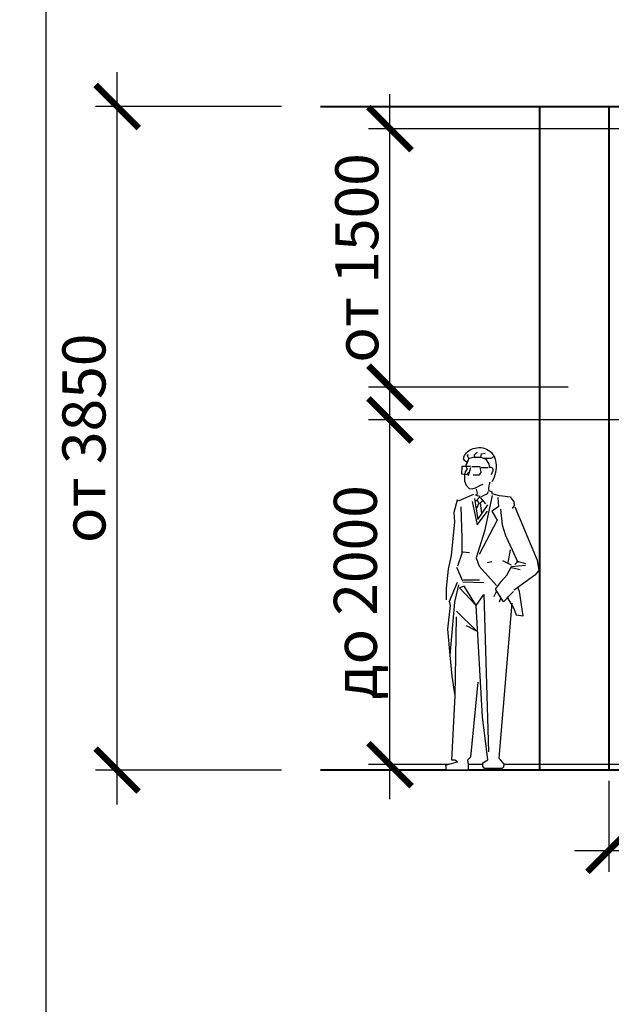
# Model space of a CAD drawing. Units: inches. Extents: x 9116 to 1401065, y -160161 to 48291.
# Drawn here: x 19936 to 23368, y 20495 to 26208 of the extents above; entities that cross this region are included whole.
import ezdxf

# ---------------------------------------------------------------- set-up
doc = ezdxf.new("R2010")
doc.units = ezdxf.units.IN
doc.header["$MEASUREMENT"] = 0
doc.set_wipeout_variables(frame=1)
doc.layers.add('01 Nussbaum', color=7, linetype='Continuous')
doc.styles.add('ГОСТ 2.304', font='CS_Gost2304.shx')
doc.dimstyles.new('СПДС', dxfattribs={"dimscale": 100, "dimtxt": 2.5, "dimasz": 2.5, "dimexe": 1.25, "dimexo": 0.625, "dimtad": 1, "dimdec": 0, "dimtxsty": 'ГОСТ 2.304', "dimblk": 'ARCHTICK', "dimcen": 2.5, "dimdle": 2, "dimadec": 3, "dimazin": 2, "dimtfac": 0.75, "dimtdec": 0, "dimtmove": 1, "dimatfit": 3, "dimfxl": 1, "dimtolj": 1, "dimarcsym": 1})

# ---------------------------------------------------------------- blocks, each defined once
blk = doc.blocks.new('lu_99')
blk.add_wipeout([(-58.5, 1782.4), (-106.5, 1768.1), (-139.9, 1727.7), (-146.3, 1698.2), (-144.4, 1644.2), (-125.6, 1593.5), (-116.4, 1592.3), (-107.1, 1538.7), (-125.6, 1538.7), (-122.7, 1528.3), (-172.5, 1515.8), (-221.5, 1510.4), (-240.7, 1482.7), (-246.8, 1454.5), (-363.9, 1159.5), (-372.3, 1103), (-262.3, 1009.6), (-270.3, 987.1), (-290.7, 853), (-252.8, 858.8), (-241.1, 893.8), (-229.3, 913.7), (-163.3, 83.5), (-161.8, 64.9), (-188, 33.4), (-183.6, 12.1), (-86.8, 9), (-78, 21.6), (-78, 39.2), (-104.4, 56.8), (-75.5, 294.4), (-65.7, 481.3), (-52, 485.8), (-12.3, 70.9), (3.1, 55.5), (0, 30.8), (0, 0), (113.9, 0), (117, 27.7), (55.4, 46.2), (70.8, 55.5), (86.2, 56.2), (69, 410.7), (95.5, 634.7), (107.8, 779.6), (92.4, 909), (98.5, 933.6), (116.3, 933.6), (116.3, 1004.6), (105.8, 1109.6), (90.2, 1185.4), (72.6, 1371.8), (74.7, 1423), (53.4, 1489.1), (49.2, 1487), (-27.6, 1523.2), (-39.6, 1521.4), (-46.3, 1522.9), (-42, 1551.5), (-20.5, 1554.3), (-5.5, 1555.7), (9.9, 1574.8), (18.7, 1596), (19.7, 1627.5), (18.3, 1635.3), (15.9, 1648.8), (4.2, 1664.7), (10.6, 1674.9), (11.4, 1685.9), (2.9, 1701.7), (16.3, 1710.3), (25.8, 1719.7), (22.3, 1731.2), (3.2, 1759.4), (-26.4, 1776.3)])
for p, q in [((25.8, 1719.7), (20.3, 1713.4)), ((22.3, 1731.2), (25.8, 1719.7)), ((-68.2, 1672.4), (-106.3, 1672.4)), ((-62, 1677.3), (-67, 1644.1)), ((-20.3, 1678.5), (-62, 1677.3)), ((-12.9, 1678.5), (33.8, 1677.3)), ((-12.9, 1669.9), (-0.6, 1625.6)), ((12.3, 1707.2), (2.9, 1701.7)), ((2.9, 1701.7), (11.4, 1685.9)), ((10.6, 1674.9), (4.2, 1664.7)), ((4.2, 1664.7), (15.9, 1648.8)), ((11.4, 1685.9), (10.6, 1674.9)), ((20.3, 1713.4), (12.3, 1707.2)), ((33.8, 1677.3), (35.1, 1636.7)), ((-67, 1644.1), (-55.9, 1630.5)), ((-55.9, 1630.5), (-26.4, 1630.5)), ((5.6, 1634.2), (-3, 1646.5)), ((35.1, 1636.7), (5.6, 1634.2)), ((15.9, 1648.8), (19.7, 1627.5)), ((19.7, 1627.5), (18.7, 1596)), ((-65.7, 1573.7), (-79, 1580.1)), ((-39.8, 1559.3), (-65.7, 1573.7)), ((-20.5, 1554.3), (-39.8, 1559.3)), ((9.9, 1574.8), (-5.5, 1555.7)), ((18.7, 1596), (9.9, 1574.8)), ((-221.5, 1510.4), (-240.7, 1482.7)), ((-181, 1514.7), (-221.5, 1510.4)), ((-163.9, 1516.8), (-181, 1514.7)), ((-125.6, 1527.5), (-163.9, 1516.8)), ((-156.6, 1506.3), (-159.5, 1453.8)), ((-127.5, 1518), (-86.7, 1319.6)), ((-110.1, 1544.2), (-125.6, 1538.2)), ((-125.6, 1538.2), (-125.6, 1527.5)), ((-100.5, 1526.3), (-107.1, 1538.7)), ((-89, 1520.5), (-100.5, 1526.3)), ((-63.3, 1506.3), (-92.5, 1471.3)), ((-70.1, 1512.3), (-89, 1520.5)), ((-63.3, 1512.1), (-47.8, 1514.8)), ((-63.3, 1512.1), (-40, 1485.9)), ((-47.8, 1514.8), (-39.6, 1521.4)), ((-27.6, 1523.2), (49.2, 1487)), ((-5.5, 1555.7), (-20.5, 1554.3)), ((-246.8, 1454.5), (-363.9, 1159.5)), ((-240.7, 1482.7), (-242.8, 1461.4)), ((-242.8, 1461.4), (-232.1, 1446.4)), ((-51.7, 1383.8), (-104.1, 1465.5)), ((-76.7, 1486.7), (-63.5, 1474.4)), ((-63.5, 1474.4), (-70.1, 1419.2)), ((-47.8, 1490.9), (-56.9, 1475.2)), ((-56.9, 1475.2), (-44.5, 1444.7)), ((-34.2, 1500.5), (-51.7, 1383.8)), ((-21.3, 1483.9), (-47.5, 1355.5)), ((49.2, 1487), (57.7, 1491.2)), ((57.7, 1491.2), (74.7, 1423)), ((-171.2, 1442.1), (-179.9, 1354.6)), ((-159.5, 1453.8), (-124.5, 1430.5)), ((-124.5, 1430.5), (-153.7, 1380.9)), ((-47.5, 1355.5), (-102.9, 1431.4)), ((38.7, 1453.8), (32.8, 1281.7)), ((74.7, 1423), (72.6, 1371.8)), ((-179.9, 1354.6), (-197.4, 1296.3)), ((-153.7, 1380.9), (-57.5, 1191.3)), ((72.6, 1371.8), (90.2, 1185.4)), ((-86.7, 1319.6), (-42.9, 1173.8)), ((-197.4, 1296.3), (-232.4, 1217.5)), ((32.8, 1281.7), (32.8, 1197.1)), ((-232.4, 1217.5), (-261.5, 1147.5)), ((-212, 1147.5), (-223.6, 1217.5)), ((27, 1205.9), (-8, 1203)), ((32.8, 1197.1), (56.2, 1127.1)), ((-363.9, 1159.5), (-372.3, 1103)), ((-252.8, 1156.3), (-302.3, 1141.7)), ((-257.3, 1146.9), (-246.8, 1136.4)), ((-229.5, 1133), (-182.8, 1156.3)), ((-101.2, 1147.5), (-124.5, 1153.4)), ((-42.9, 1173.8), (-57.5, 1127.1)), ((90.2, 1185.4), (105.8, 1109.6)), ((-372.3, 1103), (-351.4, 1077.8)), ((-229.5, 1124.2), (-302.3, 1133)), ((-228, 1119.7), (-274, 1109.2)), ((-204.8, 1077.3), (-229.5, 1124.2)), ((-57.5, 1127.1), (-149.8, 1019.5)), ((61.8, 1120.6), (28.8, 1045)), ((105.8, 1109.6), (116.3, 1004.6)), ((-351.4, 1077.8), (-242.6, 994.5)), ((-175.4, 1043.8), (-204.8, 1077.3)), ((-145, 1000.4), (-175.4, 1043.8)), ((27, 1039.6), (-83.7, 1036.7)), ((24.1, 1051.3), (-60.4, 1051.3)), ((-290.7, 853), (-270.3, 987.1)), ((-270.3, 987.1), (-262.3, 1009.6)), ((-239.9, 987.7), (-185.8, 930.4)), ((-185.8, 930.4), (-145, 1000.4)), ((-43.1, 909), (21.6, 1016.8)), ((46.2, 1007.6), (-43.1, 909)), ((21.6, 1016.8), (46.2, 1007.6)), ((70.8, 927.4), (49.3, 1023)), ((98.5, 933.6), (55.4, 1038.4)), ((116.3, 1004.6), (116.3, 941.6)), ((-203.7, 957), (-241.1, 893.8)), ((-171.2, 947.9), (-163.6, 927.8)), ((-147.9, 985.8), (-137.4, 962.8)), ((-137.4, 962.8), (-135.7, 957)), ((-83.1, 970.6), (-107.8, 101.7)), ((-43.1, 909), (-83.1, 970.6)), ((-241.1, 893.8), (-252.8, 858.8)), ((-230, 922), (-161.8, 64.9)), ((-75.5, 294.4), (-43.1, 909)), ((95.5, 634.7), (70.8, 927.4)), ((92.4, 909), (98.5, 933.6)), ((107.8, 779.6), (92.4, 909)), ((-252.8, 858.8), (-290.7, 853)), ((61.6, 878.1), (-46.2, 767.2)), ((69, 410.7), (61.6, 847.3)), ((-46.2, 767.2), (9.2, 798)), ((95.5, 634.7), (107.8, 779.6)), ((84.4, 518.6), (95.5, 634.7)), ((-52, 485.8), (-12.3, 70.9)), ((69, 410.7), (84.4, 518.6)), ((86.2, 55.5), (69, 410.7)), ((-104.4, 56.8), (-75.5, 294.4)), ((-161.8, 64.9), (-188, 33.4)), ((-78, 39.2), (-104.4, 56.8)), ((-12.3, 70.9), (3.1, 55.5)), ((3.1, 55.5), (0, 30.8)), ((55.4, 46.2), (70.8, 55.5)), ((70.8, 55.5), (86.2, 55.5)), ((-188, 33.4), (-187.3, 15.3)), ((-187.3, 15.3), (-179.8, 9)), ((-179.8, 9), (-86.8, 9)), ((-86.8, 9), (-78, 21.6)), ((-78, 21.6), (-78, 39.2)), ((0, 30.8), (0, 0)), ((0, 0), (113.9, 0)), ((107.8, 30.8), (55.4, 46.2)), ((117, 27.7), (107.8, 30.8)), ((113.9, 0), (117, 27.7))]:
    blk.add_line(p, q)
at = {"ltscale": 100}
for points in [[(-79.9, 1723.8), (-120.8, 1724), (-137.9, 1732.1)], [(2.9, 1701.7), (-3.7, 1721.2), (-26.6, 1729.3), (-67, 1729.3), (-92.8, 1718.3), (-109.9, 1689.8), (-112.3, 1670.1)], [(-67, 1729.3), (-69.9, 1747.4), (-89.4, 1752.1)], [(-36.1, 1729.3), (-33.7, 1742.6), (-48.5, 1757.4)], [(-3.7, 1721.2), (3, 1736.4), (-2.8, 1744.5)]]:
    blk.add_lwpolyline(points, dxfattribs=at)
for centre, radius, start, end in [((-58.5, 1694.6), 87.8, 68.5677, 177.6522), ((-48, 1704.2), 75.3, 21.0453, 73.3742), ((22.7, 1677.2), 170.3, 172.9069, 209.4079), ((-79.9, 1659.4), 49.9, 169.3228, 213.9533), ((-120.2, 1664.5), 9.66, 35.7385, 154.4137), ((-253.6, 1549.8), 143.6, 357.7485, 17.1867), ((2.9, 1530.1), 49.8, 154.5332, 188.3524)]:
    blk.add_arc(centre, radius, start, end)
blk = doc.blocks.new('_ArchTick')
at = {"color": 0, "linetype": 'ByBlock', "const_width": 0.15}
blk.add_lwpolyline([(-0.5, -0.5), (0.5, 0.5)], dxfattribs=at)
blk = doc.blocks.new('*D37')
at = {"layer": '01 Nussbaum', "color": 0, "lineweight": -2, "ltscale": 100, "transparency": 16777216}
for p, q in [((20501, 21654), (20501, 25904)), ((21454.8, 25704), (20376, 25704)), ((21454.8, 21854), (20376, 21854))]:
    blk.add_line(p, q, dxfattribs=at)
at = {"layer": 'Defpoints', "color": 0, "ltscale": 100, "transparency": 16777216}
for p in [(20501, 25704), (21517.3, 25704), (21517.3, 21854)]:
    blk.add_point(p, dxfattribs=at)
at = {"layer": '01 Nussbaum', "color": 0, "lineweight": -2, "ltscale": 100, "transparency": 16777216, "xscale": 250, "yscale": 250, "zscale": 250}
for p, rotation in [((20501, 25704), 90), ((20501, 21854), 270)]:
    blk.add_blockref('_ArchTick', p, dxfattribs=dict(at, rotation=rotation))
at = {"layer": '01 Nussbaum', "color": 0, "ltscale": 100, "transparency": 16777216, "insert": (20308.3, 23779), "char_height": 250, "attachment_point": 5, "rotation": 90, "style": 'ГОСТ 2.304'}
blk.add_mtext('\\A1;от 3850', dxfattribs=at)
blk = doc.blocks.new('*D38')
at = {"layer": '01 Nussbaum', "color": 0, "lineweight": -2, "ltscale": 100, "transparency": 16777216}
for p, q in [((22084.1, 21685.7), (22084.1, 24085.7)), ((24116.1, 23885.7), (21959.1, 23885.7)), ((23442.6, 21885.7), (21959.1, 21885.7))]:
    blk.add_line(p, q, dxfattribs=at)
at = {"layer": 'Defpoints', "color": 0, "ltscale": 100, "transparency": 16777216}
for p in [(22084.1, 23885.7), (24178.6, 23885.7), (23505.1, 21885.7)]:
    blk.add_point(p, dxfattribs=at)
at = {"layer": '01 Nussbaum', "color": 0, "lineweight": -2, "ltscale": 100, "transparency": 16777216, "xscale": 250, "yscale": 250, "zscale": 250}
for p, rotation in [((22084.1, 23885.7), 90), ((22084.1, 21885.7), 270)]:
    blk.add_blockref('_ArchTick', p, dxfattribs=dict(at, rotation=rotation))
at = {"layer": '01 Nussbaum', "color": 0, "ltscale": 100, "transparency": 16777216, "insert": (21883, 22885.7), "char_height": 250, "attachment_point": 5, "rotation": 90, "style": 'ГОСТ 2.304'}
blk.add_mtext('\\A1;до 2000', dxfattribs=at)
blk = doc.blocks.new('*D39')
at = {"layer": '01 Nussbaum', "color": 0, "lineweight": -2, "ltscale": 100, "transparency": 16777216}
for p, q in [((22084.1, 23875.6), (22084.1, 25775.6)), ((25677.2, 25575.6), (21959.1, 25575.6)), ((23118.3, 24075.6), (21959.1, 24075.6))]:
    blk.add_line(p, q, dxfattribs=at)
at = {"layer": 'Defpoints', "color": 0, "ltscale": 100, "transparency": 16777216}
for p in [(22084.1, 25575.6), (25739.7, 25575.6), (23180.8, 24075.6)]:
    blk.add_point(p, dxfattribs=at)
at = {"layer": '01 Nussbaum', "color": 0, "lineweight": -2, "ltscale": 100, "transparency": 16777216, "xscale": 250, "yscale": 250, "zscale": 250}
for p, rotation in [((22084.1, 25575.6), 90), ((22084.1, 24075.6), 270)]:
    blk.add_blockref('_ArchTick', p, dxfattribs=dict(at, rotation=rotation))
at = {"layer": '01 Nussbaum', "color": 0, "ltscale": 100, "transparency": 16777216, "insert": (21891.4, 24825.6), "char_height": 250, "attachment_point": 5, "rotation": 90, "style": 'ГОСТ 2.304'}
blk.add_mtext('\\A1;от 1500', dxfattribs=at)
blk = doc.blocks.new('*D79')
at = {"layer": '01 Nussbaum', "color": 0, "lineweight": -2, "ltscale": 100, "transparency": 16777216}
for p, q in [((23354, 21791.5), (23354, 21263)), ((28804, 21791.5), (28804, 21263)), ((23154, 21388), (29004, 21388))]:
    blk.add_line(p, q, dxfattribs=at)
at = {"layer": 'Defpoints', "color": 0, "ltscale": 100, "transparency": 16777216}
for p in [(23354, 21854), (28804, 21854), (28804, 21388)]:
    blk.add_point(p, dxfattribs=at)
at = {"layer": '01 Nussbaum', "color": 0, "lineweight": -2, "ltscale": 100, "transparency": 16777216, "xscale": 250, "yscale": 250, "zscale": 250, "rotation": 180}
blk.add_blockref('_ArchTick', (23354, 21388), dxfattribs=at)
at = {"layer": '01 Nussbaum', "color": 0, "lineweight": -2, "ltscale": 100, "transparency": 16777216, "xscale": 250, "yscale": 250, "zscale": 250}
blk.add_blockref('_ArchTick', (28804, 21388), dxfattribs=at)
at = {"layer": '01 Nussbaum', "color": 0, "ltscale": 100, "transparency": 16777216, "insert": (26079, 21580.7), "char_height": 250, "attachment_point": 5, "style": 'ГОСТ 2.304'}
blk.add_mtext('\\A1;min 5450', dxfattribs=at)

msp = doc.modelspace()

# ---------------------------------------------------------------- linework, layer by layer
at = {"layer": '01 Nussbaum', "color": 1, "lineweight": 30, "ltscale": 100}
msp.add_lwpolyline([(20088.3, 36467), (99114.3, 36467), (99114.3, 10221.7), (20088.3, 10221.7)], close=True, dxfattribs=at)
at = {"layer": '01 Nussbaum', "lineweight": 40, "ltscale": 100}
msp.add_lwpolyline([(21680.9, 25704), (28808, 25704), (28808, 21854), (21680.9, 21854)], dxfattribs=at)
msp.add_lwpolyline([(22954, 25704), (23354, 25704), (23354, 21854), (22954, 21854)], close=True, dxfattribs=at)

# ---------------------------------------------------------------- dimensions: what is measured, and where the dimension line sits
at = {"layer": '01 Nussbaum', "ltscale": 100}
for base, p1, p2, text, picture, middle in [((20501, 25704), (21517.3, 21854), (21517.3, 25704), 'от <>', '*D37', (20308.3, 23779)), ((22084.1, 25575.6), (23180.8, 24075.6), (25739.7, 25575.6), 'от <>', '*D39', (21891.4, 24825.6)), ((22084.1, 23885.7), (23505.1, 21885.7), (24178.6, 23885.7), 'до <>', '*D38', (21883, 22885.7))]:
    dim = msp.add_linear_dim(base=base, p1=p1, p2=p2, angle=90, text=text, dimstyle='СПДС', override={"dimscale": 100, "dimlfac": 1, "dimtxsty": 'ГОСТ 2.304', "dimblk1": 'ArchTick', "dimblk2": 'ArchTick', "dimsah": 1, "dimtolj": 1}, dxfattribs=at)
    dim.commit()
    dim.dimension.update_dxf_attribs({"geometry": picture, "text_midpoint": middle})
dim = msp.add_linear_dim(base=(28804, 21388), p1=(23354, 21854), p2=(28804, 21854), text='min <>', dimstyle='СПДС', override={"dimscale": 100, "dimlfac": 1, "dimtxsty": 'ГОСТ 2.304', "dimblk1": 'ArchTick', "dimblk2": 'ArchTick', "dimsah": 1, "dimtolj": 1}, dxfattribs=at)
dim.commit()
dim.dimension.update_dxf_attribs({"geometry": '*D79', "text_midpoint": (26079, 21580.7)})

# ---------------------------------------------------------------- next in the draw order: block references
at = {"layer": '01 Nussbaum', "xscale": -1.1, "yscale": 1.05}
msp.add_blockref('lu_99', (22537.4, 21854), dxfattribs=at)

doc.saveas('drawing.dxf')
